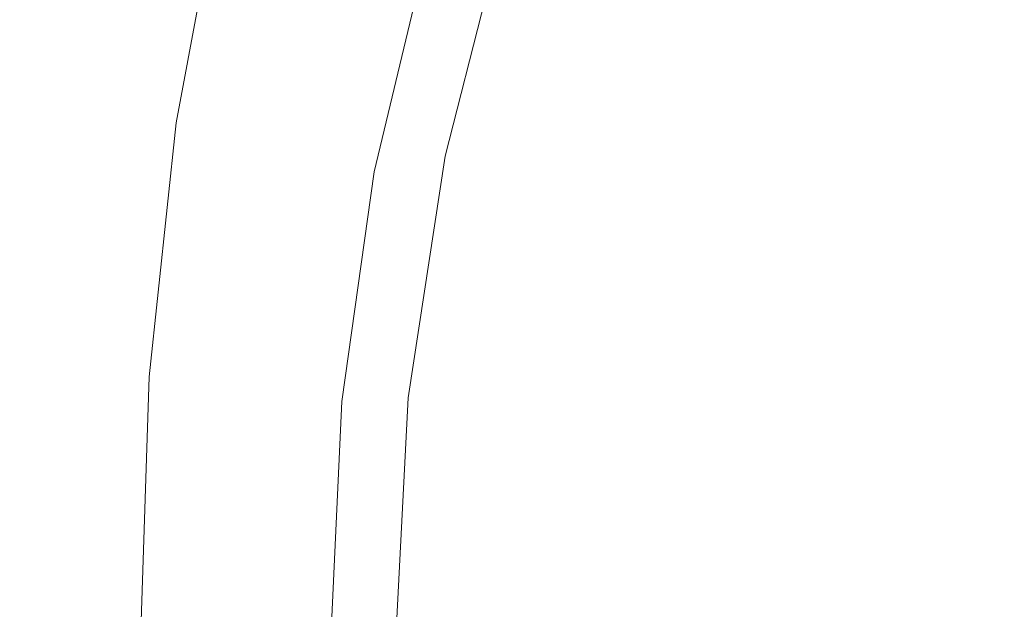
# Model space of a CAD drawing. Extents: x -108 to 108, y -247 to 0.
# Drawn here: x -13 to -8, y -47 to -44 of the extents above; entities that cross this region are included whole.
import ezdxf

# ---------------------------------------------------------------- set-up
doc = ezdxf.new("R2010")
doc.units = 0
doc.header["$LTSCALE"] = 500
doc.header["$MEASUREMENT"] = 0
doc.layers.add('FERRO_CHROM', color=7, linetype='Continuous')

msp = doc.modelspace()

# ---------------------------------------------------------------- linework, layer by layer
at = {"layer": 'FERRO_CHROM', "lineweight": 0}
for points, invisible_edges in [([(-8.3314, -44.4954, -18.9187), (-7.7631, -42.9328, -18.9187), (-8.8169, -42.336, -18.9187), (-9.3373, -43.5945, -18.9187)], 15), ([(-9.3373, -43.5945, -18.9187), (-10.3056, -42.7687, -18.9187), (-10.6766, -43.8009, -18.9187), (-9.8319, -44.7865, -18.9187)], 15), ([(-8.4469, -44.6125, -18.9187), (-9.0295, -44.1541, -18.9187), (-8.6426, -43.2104, -18.9187), (-8.0461, -43.5826, -18.9187)], 15), ([(-10.1817, -43.2674, -18.8956), (-9.8854, -43.4906, -18.9129), (-10.2154, -44.3841, -18.9129), (-10.5107, -44.1914, -18.8956)], 15), ([(-8.9822, -43.3169, -28.858), (-8.7029, -43.4326, -29.5305), (-9.0196, -44.3059, -29.5273), (-9.3141, -44.2207, -28.8499)], 15), ([(-13.5735, -43.3599, -14.8451), (-12.7783, -43.4376, -15.1723), (-12.9632, -44.607, -15.2856), (-13.7485, -44.5562, -14.9876)], 15), ([(-12.7783, -43.4376, -15.1723), (-12.2606, -43.5178, -15.4848), (-12.4575, -44.6607, -15.5718), (-12.9632, -44.607, -15.2856)], 15), ([(-10.814, -43.4414, -19.499), (-11.0969, -44.1675, -19.6198), (-11.0854, -44.311, -19.4508), (-10.7943, -43.5219, -19.3401)], 15), ([(-10.7977, -43.4531, -24.9766), (-10.7618, -43.5454, -25.2114), (-11.0815, -44.3315, -25.0648), (-11.0949, -44.1777, -24.8379)], 15), ([(-8.7029, -43.4326, -29.5305), (-8.4373, -43.5426, -30.1613), (-8.7419, -44.3881, -30.1605), (-9.0196, -44.3059, -29.5273)], 15), ([(-9.8854, -43.4906, -18.9129), (-9.5051, -43.7832, -18.9187), (-9.8465, -44.6589, -18.9187), (-10.2154, -44.3841, -18.9129)], 15), ([(-12.2606, -43.5178, -15.4848), (-11.9424, -43.5946, -15.792), (-12.1519, -44.713, -15.8559), (-12.4575, -44.6607, -15.5718)], 13), ([(-10.7943, -43.5219, -19.3401), (-11.0854, -44.311, -19.4508), (-11.0541, -44.4745, -19.281), (-10.762, -43.6104, -19.193)], 15), ([(-10.7618, -43.5454, -25.2114), (-10.6928, -43.6474, -25.487), (-11.0335, -44.5021, -25.3354), (-11.0815, -44.3315, -25.0648)], 15), ([(-8.4373, -43.5426, -30.1613), (-8.1918, -43.6443, -30.7285), (-8.4867, -44.4647, -30.7285), (-8.7419, -44.3881, -30.1605)], 15), ([(-7.7433, -45.1916, -18.9187), (-8.4469, -44.6125, -18.9187), (-8.0461, -43.5826, -18.9187), (-7.3163, -44.0098, -18.9187)], 15), ([(-11.9424, -43.5946, -15.792), (-11.7458, -43.6622, -16.1029), (-11.967, -44.7594, -16.1476), (-12.1519, -44.713, -15.8559)], 15), ([(-10.762, -43.6104, -19.193), (-11.0541, -44.4745, -19.281), (-11.0049, -44.6626, -19.1021), (-10.7214, -43.7043, -19.0539)], 15), ([(-8.3314, -44.4954, -18.9187), (-9.3373, -43.5945, -18.9187), (-9.8319, -44.7865, -18.9187), (-8.9682, -45.8421, -18.9187)], 15), ([(-11.5929, -43.7148, -16.4266), (-11.8231, -44.7955, -16.4565), (-11.967, -44.7594, -16.1476), (-11.7458, -43.6622, -16.1029)], 15), ([(-10.6928, -43.6474, -25.487), (-10.5809, -43.7535, -25.8296), (-10.9391, -44.6873, -25.6777), (-11.0335, -44.5021, -25.3354)], 15), ([(-8.1918, -43.6443, -30.7285), (-7.9731, -43.7349, -31.2104), (-8.2601, -44.5334, -31.2104), (-8.4867, -44.4647, -30.7285)], 15), ([(-11.4767, -43.7547, -16.7559), (-11.7136, -44.8229, -16.7746), (-11.8231, -44.7955, -16.4565), (-11.5929, -43.7148, -16.4266)], 15), ([(-10.7214, -43.7043, -19.0539), (-11.0049, -44.6626, -19.1021), (-10.9469, -44.8631, -18.9187), (-10.6766, -43.8009, -18.9187)], 11), ([(-11.3902, -43.7845, -17.0834), (-11.6318, -44.8433, -17.094), (-11.7136, -44.8229, -16.7746), (-11.4767, -43.7547, -16.7559)], 15), ([(-10.5809, -43.7535, -25.8296), (-10.4161, -43.858, -26.2657), (-10.7764, -44.8511, -26.1275), (-10.9391, -44.6873, -25.6777)], 15), ([(-11.3263, -43.8064, -17.4016), (-11.5709, -44.8583, -17.4069), (-11.6318, -44.8433, -17.094), (-11.3902, -43.7845, -17.0834)], 15), ([(-11.3263, -43.8064, -17.4016), (-11.2781, -43.823, -17.7031), (-11.5243, -44.8696, -17.7053), (-11.5709, -44.8583, -17.4069)], 15), ([(-11.0362, -43.8498, -20.2253), (-11.0196, -43.81, -20.5099), (-11.215, -44.2816, -20.6193), (-11.2437, -44.351, -20.3794)], 15), ([(-11.0362, -43.8498, -24.1745), (-11.2437, -44.351, -24.0204), (-11.215, -44.2816, -23.7805), (-11.0196, -43.81, -23.8899)], 15), ([(-11.027, -43.8277, -23.5336), (-11.0196, -43.81, -23.8899), (-11.215, -44.2816, -23.7805), (-11.2324, -44.3235, -23.4652)], 15), ([(-11.027, -43.8277, -20.8662), (-11.2324, -44.3235, -20.9346), (-11.215, -44.2816, -20.6193), (-11.0196, -43.81, -20.5099)], 15), ([(-9.8319, -44.7865, -18.9187), (-10.6766, -43.8009, -18.9187), (-10.9469, -44.8631, -18.9187), (-10.2931, -45.9286, -18.9187)], 15), ([(-9.5051, -43.7832, -18.9187), (-9.0295, -44.1541, -18.9187), (-9.3981, -45.0361, -18.9187), (-9.8465, -44.6589, -18.9187)], 15), ([(-11.2781, -43.823, -17.7031), (-11.2386, -43.8366, -17.9808), (-11.4851, -44.8788, -17.9813), (-11.5243, -44.8696, -17.7053)], 15), ([(-11.2386, -43.8366, -17.9808), (-11.2007, -43.8497, -18.227), (-11.4468, -44.8875, -18.227), (-11.4851, -44.8788, -17.9813)], 15), ([(-11.2007, -43.8497, -18.227), (-11.1575, -43.8645, -18.4345), (-11.4025, -44.8974, -18.4345), (-11.4468, -44.8875, -18.227)], 15), ([(-11.0627, -43.9326, -24.4119), (-11.2927, -44.4881, -24.2187), (-11.2437, -44.351, -24.0204), (-11.0362, -43.8498, -24.1745)], 15), ([(-11.0629, -43.9315, -19.9937), (-11.0362, -43.8498, -20.2253), (-11.2437, -44.351, -20.3794), (-11.2913, -44.4874, -20.1847)], 15), ([(-11.0457, -43.8729, -23.1218), (-11.027, -43.8277, -23.5336), (-11.2324, -44.3235, -23.4652), (-11.2689, -44.4117, -23.0864)], 15), ([(-11.0457, -43.8729, -21.278), (-11.2689, -44.4117, -21.3134), (-11.2324, -44.3235, -20.9346), (-11.027, -43.8277, -20.8662)], 15), ([(-11.102, -43.8837, -18.5959), (-11.3455, -44.9101, -18.5959), (-11.4025, -44.8974, -18.4345), (-11.1575, -43.8645, -18.4345)], 15), ([(-11.0218, -43.9165, -18.717), (-11.2641, -44.9324, -18.717), (-11.3455, -44.9101, -18.5959), (-11.102, -43.8837, -18.5959)], 15), ([(-11.0632, -43.9152, -22.6707), (-11.0457, -43.8729, -23.1218), (-11.2689, -44.4117, -23.0864), (-11.2976, -44.4809, -22.6561)], 15), ([(-11.0632, -43.9152, -21.7291), (-11.2976, -44.4809, -21.7437), (-11.2689, -44.4117, -21.3134), (-11.0457, -43.8729, -21.278)], 15), ([(-10.1887, -43.9553, -26.8215), (-10.5236, -44.9579, -26.7209), (-10.7764, -44.8511, -26.1275), (-10.4161, -43.858, -26.2657)], 15), ([(-11.0855, -44.0433, -24.6266), (-11.3359, -44.6493, -24.4091), (-11.2927, -44.4881, -24.2187), (-11.0627, -43.9326, -24.4119)], 15), ([(-11.0862, -44.0392, -19.7963), (-11.0629, -43.9315, -19.9937), (-11.2913, -44.4874, -20.1847), (-11.3305, -44.6465, -20.0051)], 15), ([(-11.0717, -43.9357, -22.1999), (-11.0632, -43.9152, -22.6707), (-11.2976, -44.4809, -22.6561), (-11.3099, -44.5108, -22.1999)], 15), ([(-11.0717, -43.9357, -22.1999), (-11.3099, -44.5108, -22.1999), (-11.2976, -44.4809, -21.7437), (-11.0632, -43.9152, -21.7291)], 15), ([(-10.9047, -43.9724, -18.8034), (-11.1463, -44.9708, -18.8034), (-11.2641, -44.9324, -18.717), (-11.0218, -43.9165, -18.717)], 11), ([(-10.7384, -44.0609, -18.8611), (-10.9804, -45.0323, -18.8611), (-11.1463, -44.9708, -18.8034), (-10.9047, -43.9724, -18.8034)], 15), ([(-9.917, -44.0471, -27.4613), (-10.2164, -45.0304, -27.4026), (-10.5236, -44.9579, -26.7209), (-10.1887, -43.9553, -26.8215)], 15), ([(-7.7206, -43.9567, 14.2167), (-10.1185, -43.9903, 14.0685), (-10.1185, -45.4882, 14.2888), (-7.7206, -45.4713, 14.4409)], 15), ([(-10.1185, -43.9903, 14.0685), (-12.8283, -44.037, 13.8653), (-12.8283, -45.5117, 14.0809), (-10.1185, -45.4882, 14.2888)], 15), ([(-12.8283, -44.037, 13.8653), (-15.9122, -44.0988, 13.5991), (-15.9122, -45.5427, 13.8092), (-12.8283, -45.5117, 14.0809)], 15), ([(-11.0949, -44.1777, -24.8379), (-11.3647, -44.8325, -24.6039), (-11.3359, -44.6493, -24.4091), (-11.0855, -44.0433, -24.6266)], 15), ([(-11.0969, -44.1675, -19.6198), (-11.0862, -44.0392, -19.7963), (-11.3305, -44.6465, -20.0051), (-11.3512, -44.8256, -19.832)], 15), ([(-10.7384, -44.0609, -18.8611), (-10.5107, -44.1914, -18.8956), (-10.7544, -45.1233, -18.8956), (-10.9804, -45.0323, -18.8611)], 15), ([(-9.6194, -44.135, -28.1494), (-9.8906, -45.0915, -28.1174), (-10.2164, -45.0304, -27.4026), (-9.917, -44.0471, -27.4613)], 15), ([(-9.3141, -44.2207, -28.8499), (-9.5638, -45.1471, -28.834), (-9.8906, -45.0915, -28.1174), (-9.6194, -44.135, -28.1494)], 15), ([(-8.4469, -44.6125, -18.9187), (-8.8641, -45.5358, -18.9187), (-9.3981, -45.0361, -18.9187), (-9.0295, -44.1541, -18.9187)], 15), ([(-11.0949, -44.1777, -24.8379), (-11.0815, -44.3315, -25.0648), (-11.3705, -45.0359, -24.8152), (-11.3647, -44.8325, -24.6039)], 15), ([(-11.0969, -44.1675, -19.6198), (-11.3512, -44.8256, -19.832), (-11.3434, -45.022, -19.6568), (-11.0854, -44.311, -19.4508)], 15), ([(-10.5107, -44.1914, -18.8956), (-10.2154, -44.3841, -18.9129), (-10.4687, -45.2679, -18.9129), (-10.7544, -45.1233, -18.8956)], 15), ([(-9.3141, -44.2207, -28.8499), (-9.0196, -44.3059, -29.5273), (-9.2535, -45.2032, -29.5209), (-9.5638, -45.1471, -28.834)], 15), ([(-11.2437, -44.351, -20.3794), (-11.215, -44.2816, -20.6193), (-11.3462, -44.5983, -20.7264), (-11.4129, -44.7594, -20.6048)], 15), ([(-11.2437, -44.351, -24.0204), (-11.4129, -44.7594, -23.795), (-11.3462, -44.5983, -23.6734), (-11.215, -44.2816, -23.7805)], 15), ([(-11.2324, -44.3235, -23.4652), (-11.215, -44.2816, -23.7805), (-11.3462, -44.5983, -23.6734), (-11.4037, -44.7373, -23.4318)], 15), ([(-11.2324, -44.3235, -20.9346), (-11.4037, -44.7373, -20.968), (-11.3462, -44.5983, -20.7264), (-11.215, -44.2816, -20.6193)], 15), ([(-11.2689, -44.4117, -23.0864), (-11.2324, -44.3235, -23.4652), (-11.4037, -44.7373, -23.4318), (-11.4625, -44.8792, -23.0718)], 15), ([(-11.2689, -44.4117, -21.3134), (-11.4625, -44.8792, -21.3281), (-11.4037, -44.7373, -20.968), (-11.2324, -44.3235, -20.9346)], 15), ([(-11.0815, -44.3315, -25.0648), (-11.0335, -44.5021, -25.3354), (-11.3432, -45.2831, -25.0734), (-11.3705, -45.0359, -24.8152)], 15), ([(-11.0854, -44.311, -19.4508), (-11.3434, -45.022, -19.6568), (-11.3008, -45.2656, -19.4544), (-11.0541, -44.4745, -19.281)], 15), ([(-9.0196, -44.3059, -29.5273), (-8.7419, -44.3881, -30.1605), (-8.9646, -45.2578, -30.1589), (-9.2535, -45.2032, -29.5209)], 15), ([(-11.2927, -44.4881, -24.2187), (-11.4872, -44.9571, -23.9448), (-11.4129, -44.7594, -23.795), (-11.2437, -44.351, -24.0204)], 15), ([(-11.2913, -44.4874, -20.1847), (-11.2437, -44.351, -20.3794), (-11.4129, -44.7594, -20.6048), (-11.4847, -44.9568, -20.4567)], 15), ([(-10.2154, -44.3841, -18.9129), (-9.8465, -44.6589, -18.9187), (-10.1234, -45.49, -18.9187), (-10.4687, -45.2679, -18.9129)], 15), ([(-11.2976, -44.4809, -22.6561), (-11.2689, -44.4117, -23.0864), (-11.4625, -44.8792, -23.0718), (-11.5033, -44.9776, -22.651)], 15), ([(-11.2976, -44.4809, -21.7437), (-11.5033, -44.9776, -21.7488), (-11.4625, -44.8792, -21.3281), (-11.2689, -44.4117, -21.3134)], 15), ([(-8.7419, -44.3881, -30.1605), (-8.4867, -44.4647, -30.7285), (-8.7016, -45.3091, -30.7285), (-8.9646, -45.2578, -30.1589)], 15), ([(-8.4867, -44.4647, -30.7285), (-8.2601, -44.5334, -31.2104), (-8.4692, -45.3552, -31.2104), (-8.7016, -45.3091, -30.7285)], 15), ([(-11.3359, -44.6493, -24.4091), (-11.55, -45.1634, -24.1026), (-11.4872, -44.9571, -23.9448), (-11.2927, -44.4881, -24.2187)], 15), ([(-11.3305, -44.6465, -20.0051), (-11.2913, -44.4874, -20.1847), (-11.4847, -44.9568, -20.4567), (-11.54, -45.162, -20.3039)], 15), ([(-11.3099, -44.5108, -22.1999), (-11.2976, -44.4809, -22.6561), (-11.5033, -44.9776, -22.651), (-11.5191, -45.0159, -22.1999)], 15), ([(-11.3099, -44.5108, -22.1999), (-11.5191, -45.0159, -22.1999), (-11.5033, -44.9776, -21.7488), (-11.2976, -44.4809, -21.7437)], 15), ([(-11.0335, -44.5021, -25.3354), (-10.9391, -44.6873, -25.6777), (-11.2729, -45.5979, -25.4088), (-11.3432, -45.2831, -25.0734)], 15), ([(-11.0541, -44.4745, -19.281), (-11.3008, -45.2656, -19.4544), (-11.2169, -45.5862, -19.1996), (-11.0049, -44.6626, -19.1021)], 15), ([(-7.2503, -45.5464, -18.9187), (-8.3314, -44.4954, -18.9187), (-8.9682, -45.8421, -18.9187), (-8.0663, -47.0374, -18.9187)], 15), ([(-8.068, -44.5917, -31.5852), (-8.2723, -45.3943, -31.5852), (-8.4692, -45.3552, -31.2104), (-8.2601, -44.5334, -31.2104)], 15), ([(-11.5349, -45.0539, -20.9165), (-11.4129, -44.7594, -20.6048), (-11.3462, -44.5983, -20.7264), (-11.4037, -44.7373, -20.968)], 15), ([(-11.5349, -45.0539, -23.4833), (-11.4037, -44.7373, -23.4318), (-11.3462, -44.5983, -23.6734), (-11.4129, -44.7594, -23.795)], 15), ([(-12.9632, -44.607, -15.2856), (-12.4575, -44.6607, -15.5718), (-12.5683, -45.825, -15.6314), (-13.0641, -45.798, -15.3624)], 15), ([(-11.3647, -44.8325, -24.6039), (-11.5951, -45.3819, -24.2724), (-11.55, -45.1634, -24.1026), (-11.3359, -44.6493, -24.4091)], 15), ([(-11.3512, -44.8256, -19.832), (-11.3305, -44.6465, -20.0051), (-11.54, -45.162, -20.3039), (-11.5701, -45.3784, -20.1439)], 15), ([(-7.7433, -45.1916, -18.9187), (-8.2472, -46.1822, -18.9187), (-8.8641, -45.5358, -18.9187), (-8.4469, -44.6125, -18.9187)], 15), ([(-12.4575, -44.6607, -15.5718), (-12.1519, -44.713, -15.8559), (-12.2724, -45.8514, -15.9), (-12.5683, -45.825, -15.6314)], 13), ([(-10.9391, -44.6873, -25.6777), (-10.7764, -44.8511, -26.1275), (-11.1091, -45.8702, -25.8833), (-11.2729, -45.5979, -25.4088)], 15), ([(-11.0049, -44.6626, -19.1021), (-11.2169, -45.5862, -19.1996), (-11.1124, -45.9453, -18.9187), (-10.9469, -44.8631, -18.9187)], 11), ([(-9.8465, -44.6589, -18.9187), (-9.3981, -45.0361, -18.9187), (-9.7223, -45.8321, -18.9187), (-10.1234, -45.49, -18.9187)], 15), ([(-12.1519, -44.713, -15.8559), (-11.967, -44.7594, -16.1476), (-12.0959, -45.8751, -16.1785), (-12.2724, -45.8514, -15.9)], 15), ([(-11.6181, -45.2547, -21.2988), (-11.5349, -45.0539, -20.9165), (-11.4037, -44.7373, -20.968), (-11.4625, -44.8792, -21.3281)], 15), ([(-11.6181, -45.2547, -23.101), (-11.4625, -44.8792, -23.0718), (-11.4037, -44.7373, -23.4318), (-11.5349, -45.0539, -23.4833)], 15), ([(-11.8231, -44.7955, -16.4565), (-11.9587, -45.8934, -16.477), (-12.0959, -45.8751, -16.1785), (-11.967, -44.7594, -16.1476)], 15), ([(-11.6357, -45.3131, -23.5859), (-11.5349, -45.0539, -23.4833), (-11.4129, -44.7594, -23.795), (-11.4872, -44.9571, -23.9448)], 15), ([(-11.633, -45.313, -20.8145), (-11.4847, -44.9568, -20.4567), (-11.4129, -44.7594, -20.6048), (-11.5349, -45.0539, -20.9165)], 15), ([(-11.7136, -44.8229, -16.7746), (-11.8541, -45.9074, -16.7874), (-11.9587, -45.8934, -16.477), (-11.8231, -44.7955, -16.4565)], 15), ([(-11.6318, -44.8433, -17.094), (-11.7758, -45.9177, -17.1014), (-11.8541, -45.9074, -16.7874), (-11.7136, -44.8229, -16.7746)], 15), ([(-11.3512, -44.8256, -19.832), (-11.5701, -45.3784, -20.1439), (-11.5667, -45.6096, -19.9742), (-11.3434, -45.022, -19.6568)], 15), ([(-8.9682, -45.8421, -18.9187), (-9.8319, -44.7865, -18.9187), (-10.2931, -45.9286, -18.9187), (-9.6349, -47.0374, -18.9187)], 15), ([(-11.5709, -44.8583, -17.4069), (-11.7171, -45.9254, -17.4106), (-11.7758, -45.9177, -17.1014), (-11.6318, -44.8433, -17.094)], 15), ([(-11.5709, -44.8583, -17.4069), (-11.5243, -44.8696, -17.7053), (-11.6717, -45.9311, -17.7068), (-11.7171, -45.9254, -17.4106)], 15), ([(-11.5243, -44.8696, -17.7053), (-11.4851, -44.8788, -17.9813), (-11.6329, -45.9357, -17.9817), (-11.6717, -45.9311, -17.7068)], 15), ([(-11.3647, -44.8325, -24.6039), (-11.3705, -45.0359, -24.8152), (-11.6166, -45.6166, -24.4585), (-11.5951, -45.3819, -24.2724)], 15), ([(-10.2931, -45.9286, -18.9187), (-10.9469, -44.8631, -18.9187), (-11.1124, -45.9453, -18.9187), (-10.713, -47.0374, -18.9187)], 15), ([(-10.5236, -44.9579, -26.7209), (-10.8015, -45.9902, -26.5588), (-11.1091, -45.8702, -25.8833), (-10.7764, -44.8511, -26.1275)], 15), ([(-11.6709, -45.3822, -21.7357), (-11.6181, -45.2547, -21.2988), (-11.4625, -44.8792, -21.3281), (-11.5033, -44.9776, -21.7488)], 15), ([(-11.6709, -45.3822, -22.6641), (-11.5033, -44.9776, -22.651), (-11.4625, -44.8792, -23.0718), (-11.6181, -45.2547, -23.101)], 15), ([(-11.4851, -44.8788, -17.9813), (-11.4468, -44.8875, -18.227), (-11.5942, -45.9401, -18.227), (-11.6329, -45.9357, -17.9817)], 15), ([(-11.4468, -44.8875, -18.227), (-11.4025, -44.8974, -18.4345), (-11.5493, -45.945, -18.4345), (-11.5942, -45.9401, -18.227)], 15), ([(-11.3455, -44.9101, -18.5959), (-11.4915, -45.9513, -18.5959), (-11.5493, -45.945, -18.4345), (-11.4025, -44.8974, -18.4345)], 15), ([(-11.2641, -44.9324, -18.717), (-11.4095, -45.9626, -18.717), (-11.4915, -45.9513, -18.5959), (-11.3455, -44.9101, -18.5959)], 15), ([(-11.716, -45.5548, -23.7058), (-11.6357, -45.3131, -23.5859), (-11.4872, -44.9571, -23.9448), (-11.55, -45.1634, -24.1026)], 15), ([(-11.7052, -45.5542, -20.6961), (-11.54, -45.162, -20.3039), (-11.4847, -44.9568, -20.4567), (-11.633, -45.313, -20.8145)], 15), ([(-11.1463, -44.9708, -18.8034), (-11.2922, -45.9822, -18.8034), (-11.4095, -45.9626, -18.717), (-11.2641, -44.9324, -18.717)], 11), ([(-10.2164, -45.0304, -27.4026), (-10.4279, -46.0299, -27.3284), (-10.8015, -45.9902, -26.5588), (-10.5236, -44.9579, -26.7209)], 15), ([(-11.6897, -45.4276, -22.1999), (-11.6709, -45.3822, -21.7357), (-11.5033, -44.9776, -21.7488), (-11.5191, -45.0159, -22.1999)], 15), ([(-11.6897, -45.4276, -22.1999), (-11.5191, -45.0159, -22.1999), (-11.5033, -44.9776, -22.651), (-11.6709, -45.3822, -22.6641)], 15), ([(-10.9804, -45.0323, -18.8611), (-11.1282, -46.0136, -18.8611), (-11.2922, -45.9822, -18.8034), (-11.1463, -44.9708, -18.8034)], 15), ([(-11.3705, -45.0359, -24.8152), (-11.3432, -45.2831, -25.0734), (-11.6088, -45.9118, -24.6869), (-11.6166, -45.6166, -24.4585)], 15), ([(-11.3434, -45.022, -19.6568), (-11.5667, -45.6096, -19.9742), (-11.5184, -45.9031, -19.7609), (-11.3008, -45.2656, -19.4544)], 15), ([(-10.9804, -45.0323, -18.8611), (-10.7544, -45.1233, -18.8956), (-10.9062, -46.0603, -18.8956), (-11.1282, -46.0136, -18.8611)], 15), ([(-9.8906, -45.0915, -28.1174), (-10.0662, -46.0612, -28.0854), (-10.4279, -46.0299, -27.3284), (-10.2164, -45.0304, -27.4026)], 15), ([(-8.8641, -45.5358, -18.9187), (-9.269, -46.3368, -18.9187), (-9.7223, -45.8321, -18.9187), (-9.3981, -45.0361, -18.9187)], 15), ([(-11.7403, -45.5629, -23.1617), (-11.6181, -45.2547, -23.101), (-11.5349, -45.0539, -23.4833), (-11.6357, -45.3131, -23.5859)], 15), ([(-11.7381, -45.5628, -21.2381), (-11.633, -45.313, -20.8145), (-11.5349, -45.0539, -20.9165), (-11.6181, -45.2547, -21.2988)], 15), ([(-10.7544, -45.1233, -18.8956), (-10.4687, -45.2679, -18.9129), (-10.6332, -46.1375, -18.9129), (-10.9062, -46.0603, -18.8956)], 15), ([(-9.5638, -45.1471, -28.834), (-9.7214, -46.0885, -28.818), (-10.0662, -46.0612, -28.0854), (-9.8906, -45.0915, -28.1174)], 15), ([(-11.774, -45.7903, -23.8414), (-11.716, -45.5548, -23.7058), (-11.55, -45.1634, -24.1026), (-11.5951, -45.3819, -24.2724)], 15), ([(-11.747, -45.7889, -20.5636), (-11.5701, -45.3784, -20.1439), (-11.54, -45.162, -20.3039), (-11.7052, -45.5542, -20.6961)], 15), ([(-9.5638, -45.1471, -28.834), (-9.2535, -45.2032, -29.5209), (-9.3987, -46.1163, -29.5145), (-9.7214, -46.0885, -28.818)], 15), ([(-9.2535, -45.2032, -29.5209), (-8.9646, -45.2578, -30.1589), (-9.1014, -46.1436, -30.1573), (-9.3987, -46.1163, -29.5145)], 15), ([(-11.8034, -45.7131, -22.6921), (-11.6709, -45.3822, -22.6641), (-11.6181, -45.2547, -23.101), (-11.7403, -45.5629, -23.1617)], 15), ([(-11.8022, -45.7131, -21.7075), (-11.7381, -45.5628, -21.2381), (-11.6181, -45.2547, -21.2988), (-11.6709, -45.3822, -21.7357)], 15), ([(-11.3008, -45.2656, -19.4544), (-11.5184, -45.9031, -19.7609), (-11.4137, -46.3063, -19.4697), (-11.2169, -45.5862, -19.1996)], 15), ([(-8.9646, -45.2578, -30.1589), (-8.7016, -45.3091, -30.7285), (-8.8331, -46.1693, -30.7285), (-9.1014, -46.1436, -30.1573)], 15), ([(-11.3432, -45.2831, -25.0734), (-11.2729, -45.5979, -25.4088), (-11.5657, -46.312, -24.9834), (-11.6088, -45.9118, -24.6869)], 15), ([(-10.4687, -45.2679, -18.9129), (-10.1234, -45.49, -18.9187), (-10.3161, -46.2602, -18.9187), (-10.6332, -46.1375, -18.9129)], 15), ([(-8.7016, -45.3091, -30.7285), (-8.4692, -45.3552, -31.2104), (-8.5973, -46.1925, -31.2104), (-8.8331, -46.1693, -30.7285)], 15), ([(-11.8339, -45.8282, -23.2414), (-11.7403, -45.5629, -23.1617), (-11.6357, -45.3131, -23.5859), (-11.716, -45.5548, -23.7058)], 15), ([(-11.8251, -45.8281, -21.1584), (-11.7052, -45.5542, -20.6961), (-11.633, -45.313, -20.8145), (-11.7381, -45.5628, -21.2381)], 15), ([(-8.2723, -45.3943, -31.5852), (-8.3973, -46.2121, -31.5852), (-8.5973, -46.1925, -31.2104), (-8.4692, -45.3552, -31.2104)], 15), ([(-11.8242, -45.7633, -22.1998), (-11.8022, -45.7131, -21.7075), (-11.6709, -45.3822, -21.7357), (-11.6897, -45.4276, -22.1999)], 15), ([(-11.8242, -45.7633, -22.1998), (-11.6897, -45.4276, -22.1999), (-11.6709, -45.3822, -22.6641), (-11.8034, -45.7131, -22.6921)], 15), ([(-11.774, -45.7903, -23.8414), (-11.5951, -45.3819, -24.2724), (-11.6166, -45.6166, -24.4585), (-11.8078, -46.0313, -23.991)], 15), ([(-11.747, -45.7889, -20.5636), (-11.754, -46.0285, -20.4191), (-11.5667, -45.6096, -19.9742), (-11.5701, -45.3784, -20.1439)], 15), ([(-7.7206, -45.4713, 14.4409), (-10.1185, -45.4882, 14.2888), (-10.1185, -47, 14.3645), (-7.7206, -47, 14.518)], 15), ([(-12.8283, -45.5117, 14.0809), (-15.9122, -45.5427, 13.8092), (-15.9122, -47, 13.8812), (-12.8283, -47, 14.1549)], 15), ([(-10.1185, -45.4882, 14.2888), (-12.8283, -45.5117, 14.0809), (-12.8283, -47, 14.1549), (-10.1185, -47, 14.3645)], 15), ([(-10.1234, -45.49, -18.9187), (-9.7223, -45.8321, -18.9187), (-9.9757, -46.5179, -18.9187), (-10.3161, -46.2602, -18.9187)], 15), ([(-11.9037, -45.9885, -22.7318), (-11.8034, -45.7131, -22.6921), (-11.7403, -45.5629, -23.1617), (-11.8339, -45.8282, -23.2414)], 15), ([(-11.9008, -46.0683, -23.3357), (-11.8339, -45.8282, -23.2414), (-11.716, -45.5548, -23.7058), (-11.774, -45.7903, -23.8414)], 15), ([(-11.8989, -45.9885, -21.6674), (-11.8251, -45.8281, -21.1584), (-11.7381, -45.5628, -21.2381), (-11.8022, -45.7131, -21.7075)], 15), ([(-11.8789, -46.068, -21.064), (-11.747, -45.7889, -20.5636), (-11.7052, -45.5542, -20.6961), (-11.8251, -45.8281, -21.1584)], 15), ([(-8.2472, -46.1822, -18.9187), (-8.7739, -47, -18.9187), (-9.269, -46.3368, -18.9187), (-8.8641, -45.5358, -18.9187)], 15), ([(-11.8078, -46.0313, -23.991), (-11.6166, -45.6166, -24.4585), (-11.6088, -45.9118, -24.6869), (-11.817, -46.3094, -24.162)], 15), ([(-11.754, -46.0285, -20.4191), (-11.7232, -46.3059, -20.248), (-11.5184, -45.9031, -19.7609), (-11.5667, -45.6096, -19.9742)], 15), ([(-11.2729, -45.5979, -25.4088), (-11.1091, -45.8702, -25.8833), (-11.4472, -47.0374, -25.4464), (-11.5657, -46.312, -24.9834)], 15), ([(-11.2169, -45.5862, -19.1996), (-11.4137, -46.3063, -19.4697), (-11.169, -47.0374, -18.9187), (-11.1124, -45.9453, -18.9187)], 11), ([(-11.9254, -46.0403, -22.1996), (-11.8989, -45.9885, -21.6674), (-11.8022, -45.7131, -21.7075), (-11.8242, -45.7633, -22.1998)], 15), ([(-11.9254, -46.0403, -22.1996), (-11.8242, -45.7633, -22.1998), (-11.8034, -45.7131, -22.6921), (-11.9037, -45.9885, -22.7318)], 15), ([(-11.9008, -46.0683, -23.3357), (-11.774, -45.7903, -23.8414), (-11.8078, -46.0313, -23.991), (-11.9427, -46.3008, -23.44)], 15), ([(-11.8789, -46.068, -21.064), (-11.899, -46.3001, -20.9595), (-11.754, -46.0285, -20.4191), (-11.747, -45.7889, -20.5636)], 15), ([(-13.0641, -45.798, -15.3624), (-12.5683, -45.825, -15.6314), (-12.6022, -47, -15.6544), (-13.0935, -47, -15.3918)], 15), ([(-12.5683, -45.825, -15.6314), (-12.2724, -45.8514, -15.9), (-12.3103, -47, -15.9171), (-12.6022, -47, -15.6544)], 13), ([(-11.9749, -46.2266, -22.78), (-11.9037, -45.9885, -22.7318), (-11.8339, -45.8282, -23.2414), (-11.9008, -46.0683, -23.3357)], 15), ([(-11.9628, -46.2267, -21.6183), (-11.8789, -46.068, -21.064), (-11.8251, -45.8281, -21.1584), (-11.8989, -45.9885, -21.6674)], 15), ([(-9.269, -46.3368, -18.9187), (-9.6331, -47, -18.9187), (-9.9757, -46.5179, -18.9187), (-9.7223, -45.8321, -18.9187)], 15), ([(-12.2724, -45.8514, -15.9), (-12.0959, -45.8751, -16.1785), (-12.1373, -47, -16.1904), (-12.3103, -47, -15.9171)], 15), ([(-11.9587, -45.8934, -16.477), (-12.0028, -47, -16.485), (-12.1373, -47, -16.1904), (-12.0959, -45.8751, -16.1785)], 15), ([(-10.8015, -45.9902, -26.5588), (-10.9262, -47.0374, -26.4624), (-11.4472, -47.0374, -25.4464), (-11.1091, -45.8702, -25.8833)], 15), ([(-8.0663, -47.0374, -18.9187), (-8.9682, -45.8421, -18.9187), (-9.6349, -47.0374, -18.9187), (-8.9682, -48.2328, -18.9187)], 15), ([(-11.8541, -45.9074, -16.7874), (-11.9003, -47, -16.7924), (-12.0028, -47, -16.485), (-11.9587, -45.8934, -16.477)], 15), ([(-11.7758, -45.9177, -17.1014), (-11.8233, -47, -17.1042), (-11.9003, -47, -16.7924), (-11.8541, -45.9074, -16.7874)], 15), ([(-11.7171, -45.9254, -17.4106), (-11.7656, -47, -17.412), (-11.8233, -47, -17.1042), (-11.7758, -45.9177, -17.1014)], 15), ([(-11.817, -46.3094, -24.162), (-11.6088, -45.9118, -24.6869), (-11.5657, -46.312, -24.9834), (-11.801, -46.6562, -24.3618)], 15), ([(-11.7171, -45.9254, -17.4106), (-11.6717, -45.9311, -17.7068), (-11.7206, -47, -17.7073), (-11.7656, -47, -17.412)], 15), ([(-11.7232, -46.3059, -20.248), (-11.6518, -46.654, -20.0355), (-11.4137, -46.3063, -19.4697), (-11.5184, -45.9031, -19.7609)], 15), ([(-9.6349, -47.0374, -18.9187), (-10.2931, -45.9286, -18.9187), (-10.713, -47.0374, -18.9187), (-10.2931, -48.1462, -18.9187)], 15), ([(-11.6717, -45.9311, -17.7068), (-11.6329, -45.9357, -17.9817), (-11.682, -47, -17.9818), (-11.7206, -47, -17.7073)], 15), ([(-11.6329, -45.9357, -17.9817), (-11.5942, -45.9401, -18.227), (-11.6433, -47, -18.227), (-11.682, -47, -17.9818)], 15), ([(-11.5942, -45.9401, -18.227), (-11.5493, -45.945, -18.4345), (-11.5981, -47, -18.4345), (-11.6433, -47, -18.227)], 15), ([(-11.4915, -45.9513, -18.5959), (-11.54, -47, -18.5959), (-11.5981, -47, -18.4345), (-11.5493, -45.945, -18.4345)], 15), ([(-11.4095, -45.9626, -18.717), (-11.458, -47, -18.717), (-11.54, -47, -18.5959), (-11.4915, -45.9513, -18.5959)], 15), ([(-11.2922, -45.9822, -18.8034), (-11.3412, -47, -18.8034), (-11.458, -47, -18.717), (-11.4095, -45.9626, -18.717)], 11), ([(-10.713, -47.0374, -18.9187), (-11.1124, -45.9453, -18.9187), (-11.169, -47.0374, -18.9187), (-11.1124, -48.1296, -18.9187)], 15), ([(-11.9958, -46.2759, -22.1993), (-11.9628, -46.2267, -21.6183), (-11.8989, -45.9885, -21.6674), (-11.9254, -46.0403, -22.1996)], 15), ([(-11.9958, -46.2759, -22.1993), (-11.9254, -46.0403, -22.1996), (-11.9037, -45.9885, -22.7318), (-11.9749, -46.2266, -22.78)], 15), ([(-11.1282, -46.0136, -18.8611), (-11.1785, -47, -18.8611), (-11.3412, -47, -18.8034), (-11.2922, -45.9822, -18.8034)], 15), ([(-11.1282, -46.0136, -18.8611), (-10.9062, -46.0603, -18.8956), (-10.9591, -47, -18.8956), (-11.1785, -47, -18.8611)], 15), ([(-10.4279, -46.0299, -27.3284), (-10.5117, -47.0374, -27.2875), (-10.9262, -47.0374, -26.4624), (-10.8015, -45.9902, -26.5588)], 15), ([(-11.9427, -46.3008, -23.44), (-11.8078, -46.0313, -23.991), (-11.817, -46.3094, -24.162), (-11.9637, -46.5358, -23.5452)], 15), ([(-11.899, -46.3001, -20.9595), (-11.8933, -46.5349, -20.8528), (-11.7232, -46.3059, -20.248), (-11.754, -46.0285, -20.4191)], 15), ([(-10.9062, -46.0603, -18.8956), (-10.6332, -46.1375, -18.9129), (-10.6932, -47, -18.9129), (-10.9591, -47, -18.8956)], 15), ([(-10.0662, -46.0612, -28.0854), (-10.1301, -47.0374, -28.0694), (-10.5117, -47.0374, -27.2875), (-10.4279, -46.0299, -27.3284)], 15), ([(-9.7214, -46.0885, -28.818), (-9.7772, -47.0374, -28.81), (-10.1301, -47.0374, -28.0694), (-10.0662, -46.0612, -28.0854)], 15), ([(-11.9749, -46.2266, -22.78), (-11.9008, -46.0683, -23.3357), (-11.9427, -46.3008, -23.44), (-12.0199, -46.4459, -22.8334)], 15), ([(-11.9628, -46.2267, -21.6183), (-11.9957, -46.4459, -21.5633), (-11.899, -46.3001, -20.9595), (-11.8789, -46.068, -21.064)], 15), ([(-9.7214, -46.0885, -28.818), (-9.3987, -46.1163, -29.5145), (-9.449, -47.0374, -29.5113), (-9.7772, -47.0374, -28.81)], 15), ([(-10.6332, -46.1375, -18.9129), (-10.3161, -46.2602, -18.9187), (-10.3913, -47, -18.9187), (-10.6932, -47, -18.9129)], 15), ([(-9.3987, -46.1163, -29.5145), (-9.1014, -46.1436, -30.1573), (-9.1484, -47.0374, -30.1565), (-9.449, -47.0374, -29.5113)], 15), ([(-9.1014, -46.1436, -30.1573), (-8.8331, -46.1693, -30.7285), (-8.8781, -47.0374, -30.7285), (-9.1484, -47.0374, -30.1565)], 15), ([(-8.8331, -46.1693, -30.7285), (-8.5973, -46.1925, -31.2104), (-8.641, -47.0374, -31.2104), (-8.8781, -47.0374, -30.7285)], 15), ([(-7.5504, -47, -18.9187), (-8.2472, -47.8177, -18.9187), (-8.7739, -47, -18.9187), (-8.2472, -46.1822, -18.9187)], 15), ([(-8.3973, -46.2121, -31.5852), (-8.4401, -47.0374, -31.5852), (-8.641, -47.0374, -31.2104), (-8.5973, -46.1925, -31.2104)], 15), ([(-11.9958, -46.2759, -22.1993), (-11.9749, -46.2266, -22.78), (-12.0199, -46.4459, -22.8334), (-12.0381, -46.4873, -22.1986)], 15), ([(-11.9958, -46.2759, -22.1993), (-12.0381, -46.4873, -22.1986), (-11.9957, -46.4459, -21.5633), (-11.9628, -46.2267, -21.6183)], 15), ([(-10.3161, -46.2602, -18.9187), (-9.9757, -46.5179, -18.9187), (-10.1229, -47, -18.9187), (-10.3913, -47, -18.9187)], 15), ([(-12.0199, -46.4459, -22.8334), (-11.9427, -46.3008, -23.44), (-11.9637, -46.5358, -23.5452), (-12.0446, -46.651, -22.8831)], 15), ([(-11.9957, -46.4459, -21.5633), (-12.0071, -46.651, -21.5119), (-11.8933, -46.5349, -20.8528), (-11.899, -46.3001, -20.9595)], 15), ([(-11.9637, -46.5358, -23.5452), (-11.817, -46.3094, -24.162), (-11.801, -46.6562, -24.3618), (-11.9677, -46.7834, -23.6416)], 15), ([(-11.8933, -46.5349, -20.8528), (-11.8698, -46.7829, -20.7519), (-11.6518, -46.654, -20.0355), (-11.7232, -46.3059, -20.248)], 15), ([(-11.801, -46.6562, -24.3618), (-11.5657, -46.312, -24.9834), (-11.4472, -47.0374, -25.4464), (-11.7866, -47.0374, -24.469)], 15), ([(-11.6518, -46.654, -20.0355), (-11.606, -47.0374, -19.9189), (-11.169, -47.0374, -18.9187), (-11.4137, -46.3063, -19.4697)], 15), ([(-8.7739, -47, -18.9187), (-9.269, -47.6631, -18.9187), (-9.6331, -47, -18.9187), (-9.269, -46.3368, -18.9187)], 15), ([(-12.0381, -46.4873, -22.1986), (-12.0593, -46.6807, -22.1979), (-12.0071, -46.651, -21.5119), (-11.9957, -46.4459, -21.5633)], 15), ([(-12.0381, -46.4873, -22.1986), (-12.0199, -46.4459, -22.8334), (-12.0446, -46.651, -22.8831), (-12.0593, -46.6807, -22.1979)], 15), ([(-12.0446, -46.651, -22.8831), (-11.9637, -46.5358, -23.5452), (-11.9677, -46.7834, -23.6416), (-12.0548, -46.8466, -22.92)], 15), ([(-12.0071, -46.651, -21.5119), (-12.0064, -46.8466, -21.4735), (-11.8698, -46.7829, -20.7519), (-11.8933, -46.5349, -20.8528)], 15), ([(-9.6331, -47, -18.9187), (-9.9757, -47.482, -18.9187), (-10.1229, -47, -18.9187), (-9.9757, -46.5179, -18.9187)], 15), ([(-12.0593, -46.6807, -22.1979), (-12.0664, -46.8621, -22.1973), (-12.0064, -46.8466, -21.4735), (-12.0071, -46.651, -21.5119)], 15), ([(-12.0593, -46.6807, -22.1979), (-12.0446, -46.651, -22.8831), (-12.0548, -46.8466, -22.92), (-12.0664, -46.8621, -22.1973)], 15), ([(-11.9677, -46.7834, -23.6416), (-11.801, -46.6562, -24.3618), (-11.7866, -47.0374, -24.469), (-11.9654, -47.0374, -23.6876)], 15), ([(-11.8698, -46.7829, -20.7519), (-11.8536, -47.0374, -20.7029), (-11.606, -47.0374, -19.9189), (-11.6518, -46.654, -20.0355)], 15), ([(-12.0548, -46.8466, -22.92), (-11.9677, -46.7834, -23.6416), (-11.9654, -47.0374, -23.6876), (-12.0563, -47.0374, -22.9353)], 15), ([(-12.0064, -46.8466, -21.4735), (-12.003, -47.0374, -21.4576), (-11.8536, -47.0374, -20.7029), (-11.8698, -46.7829, -20.7519)], 15), ([(-12.0664, -46.8621, -22.1973), (-12.0664, -47.0374, -22.197), (-12.003, -47.0374, -21.4576), (-12.0064, -46.8466, -21.4735)], 15), ([(-12.0664, -46.8621, -22.1973), (-12.0548, -46.8466, -22.92), (-12.0563, -47.0374, -22.9353), (-12.0664, -47.0374, -22.197)], 15)]:
    msp.add_3dface(points, dxfattribs=dict(at, invisible_edges=invisible_edges))

doc.saveas('drawing.dxf')
